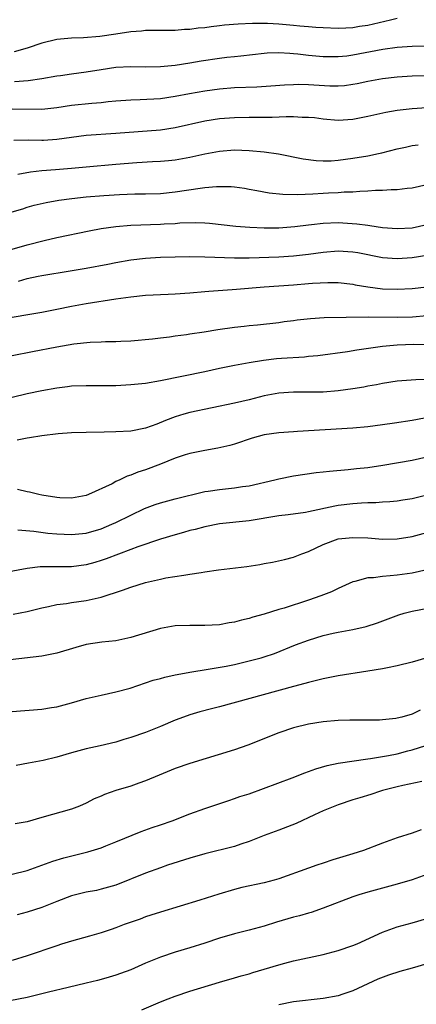
# Model space of a CAD drawing. Units: inches. Extents: x 2589000 to 2592000, y 1539000 to 1542000.
# Drawn here: x 2590770 to 2590824, y 1539870 to 1540003 of the extents above; entities that cross this region are included whole.
import ezdxf

# ---------------------------------------------------------------- set-up
doc = ezdxf.new("R2010")
doc.units = ezdxf.units.IN
doc.header["$MEASUREMENT"] = 0
doc.layers.add('LD25891539_2ft', color=122, linetype='Continuous')

msp = doc.modelspace()

# ---------------------------------------------------------------- linework, layer by layer
at = {"layer": 'LD25891539_2ft'}
for points, elevation in [([(2590821, 1540003.24), (2590820.1, 1540003), (2590817, 1540002.29), (2590815.87, 1540002.13), (2590815, 1540001.98), (2590814.06, 1540001.94), (2590813, 1540001.88), (2590811, 1540001.95), (2590810, 1540002), (2590809, 1540002.09), (2590807.82, 1540002.18), (2590807, 1540002.28), (2590805, 1540002.46), (2590803.45, 1540002.55), (2590801.44, 1540002.56), (2590799.52, 1540002.48), (2590797.68, 1540002.32), (2590797, 1540002.23), (2590795.88, 1540002.12), (2590795, 1540001.99), (2590794.09, 1540001.91), (2590793, 1540001.76), (2590792.26, 1540001.74), (2590791, 1540001.62), (2590790.37, 1540001.63), (2590788.4, 1540001.6), (2590787, 1540001.6), (2590786.46, 1540001.54), (2590785, 1540001.43), (2590783, 1540001.12), (2590780.81, 1540000.81), (2590778.63, 1540000.63), (2590777, 1540000.57), (2590775, 1540000.41), (2590773, 1539999.92), (2590771, 1539999.23), (2590769.26, 1539998.74)], 8422), ([(2590825, 1539999.49), (2590823, 1539999.44), (2590821, 1539999.3), (2590819.04, 1539999.04), (2590815, 1539998.28), (2590814.17, 1539998.17), (2590813, 1539998.06), (2590811, 1539998.06), (2590809, 1539998.24), (2590807.57, 1539998.43), (2590807, 1539998.48), (2590806.49, 1539998.49), (2590805, 1539998.62), (2590803.44, 1539998.56), (2590803, 1539998.52), (2590799.87, 1539998.13), (2590799, 1539998.06), (2590797.96, 1539997.96), (2590797, 1539997.83), (2590794.53, 1539997.47), (2590793, 1539997.21), (2590791, 1539996.9), (2590789, 1539996.7), (2590787, 1539996.67), (2590785, 1539996.71), (2590783, 1539996.63), (2590781, 1539996.32), (2590779, 1539995.97), (2590777, 1539995.73), (2590775.51, 1539995.51), (2590775, 1539995.45), (2590773, 1539995.08), (2590771.16, 1539994.84), (2590769.32, 1539994.68)], 8420), ([(2590825, 1539995.48), (2590823, 1539995.44), (2590821, 1539995.32), (2590819, 1539995.11), (2590817, 1539994.75), (2590815.58, 1539994.42), (2590815, 1539994.31), (2590813.85, 1539994.15), (2590813, 1539994.09), (2590811.89, 1539994.11), (2590809, 1539994.28), (2590807.69, 1539994.31), (2590807, 1539994.3), (2590805.76, 1539994.24), (2590803.91, 1539994.09), (2590802.03, 1539993.97), (2590799, 1539993.87), (2590797, 1539993.72), (2590795, 1539993.44), (2590792.93, 1539993.07), (2590791, 1539992.69), (2590789, 1539992.4), (2590786.25, 1539992.25), (2590785, 1539992.23), (2590783, 1539992.07), (2590781.97, 1539991.97), (2590781, 1539991.85), (2590779.76, 1539991.76), (2590777, 1539991.48), (2590775, 1539991.17), (2590773, 1539990.97), (2590769, 1539991)], 8418), ([(2590825, 1539991.2), (2590823, 1539991.06), (2590821, 1539990.8), (2590819.46, 1539990.54), (2590817, 1539990.01), (2590815, 1539989.61), (2590813, 1539989.47), (2590811, 1539989.65), (2590809.81, 1539989.81), (2590809, 1539989.88), (2590808.13, 1539989.87), (2590807, 1539989.95), (2590805.97, 1539989.97), (2590804.11, 1539989.89), (2590803, 1539989.89), (2590802.13, 1539989.87), (2590801, 1539989.88), (2590799, 1539989.85), (2590797, 1539989.69), (2590795, 1539989.37), (2590791, 1539988.49), (2590789, 1539988.18), (2590783, 1539987.7), (2590779, 1539987.44), (2590777, 1539987.2), (2590775, 1539986.91), (2590773.22, 1539986.78), (2590773, 1539986.77), (2590771.2, 1539986.8), (2590769.23, 1539986.77)], 8416), ([(2590769.77, 1539982.23), (2590771.44, 1539982.56), (2590773, 1539982.71), (2590774.85, 1539982.85), (2590777, 1539983.04), (2590779, 1539983.24), (2590783, 1539983.59), (2590785.81, 1539983.81), (2590787.93, 1539983.93), (2590789, 1539983.97), (2590790.09, 1539984.09), (2590791, 1539984.17), (2590793, 1539984.53), (2590795, 1539984.99), (2590797, 1539985.35), (2590799, 1539985.5), (2590801, 1539985.44), (2590803, 1539985.25), (2590804.96, 1539984.96), (2590808.28, 1539984.28), (2590810.06, 1539984.06), (2590811, 1539984.02), (2590812.05, 1539984.05), (2590813, 1539984.12), (2590815, 1539984.39), (2590817, 1539984.72), (2590818.45, 1539985), (2590818.9, 1539985.1), (2590821, 1539985.63), (2590822.11, 1539985.89), (2590823, 1539986.08), (2590823.8, 1539986.2)], 8414), ([(2590769, 1539977.13), (2590770.43, 1539977.57), (2590771, 1539977.77), (2590771.97, 1539978.03), (2590773.58, 1539978.42), (2590775.28, 1539978.72), (2590777.04, 1539978.96), (2590779, 1539979.17), (2590781.37, 1539979.37), (2590783.49, 1539979.49), (2590785.56, 1539979.56), (2590787, 1539979.59), (2590789, 1539979.64), (2590791, 1539979.83), (2590794.36, 1539980.36), (2590795, 1539980.43), (2590796.56, 1539980.56), (2590798.55, 1539980.55), (2590799, 1539980.51), (2590800.34, 1539980.34), (2590801, 1539980.23), (2590802.02, 1539980.02), (2590803.71, 1539979.71), (2590805.53, 1539979.53), (2590807.51, 1539979.51), (2590809.58, 1539979.58), (2590811, 1539979.65), (2590811.7, 1539979.7), (2590813, 1539979.75), (2590813.83, 1539979.83), (2590815, 1539979.86), (2590815.95, 1539979.95), (2590817, 1539979.97), (2590818.06, 1539980.06), (2590819, 1539980.07), (2590820.15, 1539980.15), (2590821, 1539980.16), (2590822.33, 1539980.33), (2590823, 1539980.38), (2590825, 1539980.85)], 8412), ([(2590769, 1539972.1), (2590771, 1539972.69), (2590773.3, 1539973.3), (2590775, 1539973.69), (2590779.4, 1539974.6), (2590781, 1539974.89), (2590783, 1539975.16), (2590785, 1539975.33), (2590789, 1539975.48), (2590789.52, 1539975.52), (2590791, 1539975.59), (2590791.65, 1539975.65), (2590793.72, 1539975.72), (2590795, 1539975.66), (2590795.62, 1539975.62), (2590799.2, 1539975.2), (2590801.06, 1539975.06), (2590803, 1539975), (2590805, 1539975.01), (2590807.15, 1539975.15), (2590809, 1539975.39), (2590809.43, 1539975.43), (2590811, 1539975.63), (2590813, 1539975.69), (2590813.66, 1539975.66), (2590815.54, 1539975.54), (2590817, 1539975.33), (2590817.31, 1539975.31), (2590819, 1539975.03), (2590821, 1539974.88), (2590823, 1539975), (2590825, 1539975.43)], 8410), ([(2590769.82, 1539967.82), (2590771, 1539968.15), (2590772.48, 1539968.48), (2590773, 1539968.58), (2590776.83, 1539969.17), (2590779, 1539969.54), (2590781.91, 1539970.09), (2590783, 1539970.32), (2590785, 1539970.67), (2590787, 1539970.91), (2590789, 1539971.04), (2590791, 1539971.1), (2590793, 1539971.12), (2590795, 1539971.09), (2590799, 1539970.94), (2590801, 1539970.96), (2590805, 1539971.1), (2590807, 1539971.21), (2590809, 1539971.43), (2590811, 1539971.72), (2590813, 1539971.89), (2590815, 1539971.77), (2590815.65, 1539971.65), (2590819, 1539970.99), (2590821, 1539970.84), (2590823, 1539971), (2590825, 1539971.29)], 8408), ([(2590769, 1539962.92), (2590771.35, 1539963.35), (2590773, 1539963.62), (2590775, 1539964.01), (2590777, 1539964.43), (2590779, 1539964.79), (2590783, 1539965.4), (2590785, 1539965.69), (2590787, 1539965.89), (2590790.06, 1539966.06), (2590791, 1539966.1), (2590793, 1539966.22), (2590795, 1539966.39), (2590795.55, 1539966.45), (2590798.68, 1539966.68), (2590799.26, 1539966.74), (2590803, 1539967.05), (2590807, 1539967.32), (2590809, 1539967.48), (2590809.53, 1539967.53), (2590811.63, 1539967.63), (2590813, 1539967.6), (2590815, 1539967.38), (2590815.31, 1539967.31), (2590817.02, 1539967.02), (2590819, 1539966.77), (2590821, 1539966.7), (2590823, 1539966.82), (2590825, 1539967.05)], 8406), ([(2590825, 1539963.12), (2590823.05, 1539962.95), (2590821, 1539962.9), (2590817.08, 1539962.92), (2590811.14, 1539962.86), (2590809.27, 1539962.73), (2590807.48, 1539962.52), (2590807, 1539962.44), (2590805.71, 1539962.29), (2590805, 1539962.19), (2590802.13, 1539961.87), (2590801, 1539961.77), (2590800.32, 1539961.68), (2590799, 1539961.54), (2590796.77, 1539961.23), (2590794.91, 1539960.91), (2590793, 1539960.63), (2590792.55, 1539960.55), (2590791, 1539960.37), (2590790.24, 1539960.24), (2590789, 1539960.12), (2590787.96, 1539959.96), (2590785, 1539959.69), (2590783.66, 1539959.66), (2590783, 1539959.6), (2590781.61, 1539959.61), (2590781, 1539959.56), (2590779.53, 1539959.53), (2590777.3, 1539959.3), (2590775, 1539958.91), (2590771.72, 1539958.28), (2590769, 1539957.71)], 8404), ([(2590825, 1539959.21), (2590823.24, 1539959.24), (2590821, 1539959.18), (2590819, 1539959), (2590815.51, 1539958.49), (2590814.28, 1539958.28), (2590810.26, 1539957.74), (2590809, 1539957.63), (2590808.45, 1539957.56), (2590805.37, 1539957.37), (2590804.7, 1539957.3), (2590802.91, 1539957.09), (2590801, 1539956.77), (2590799, 1539956.41), (2590797, 1539956.01), (2590795, 1539955.58), (2590789, 1539954.35), (2590787, 1539954.01), (2590785, 1539953.8), (2590783, 1539953.69), (2590782.31, 1539953.69), (2590781, 1539953.67), (2590780.31, 1539953.69), (2590779, 1539953.7), (2590777, 1539953.63), (2590776.45, 1539953.55), (2590775, 1539953.37), (2590773, 1539953), (2590771, 1539952.58), (2590769, 1539952.12)], 8402), ([(2590825, 1539954.53), (2590823.5, 1539954.5), (2590821, 1539954.3), (2590819, 1539954), (2590818.18, 1539953.82), (2590817, 1539953.62), (2590816.48, 1539953.52), (2590815, 1539953.26), (2590813, 1539953), (2590811, 1539952.84), (2590809, 1539952.81), (2590807, 1539952.83), (2590805, 1539952.71), (2590803, 1539952.31), (2590801, 1539951.8), (2590799, 1539951.33), (2590793, 1539950.06), (2590792.15, 1539949.85), (2590791, 1539949.5), (2590789.7, 1539949), (2590788.52, 1539948.52), (2590787, 1539947.97), (2590785, 1539947.57), (2590783, 1539947.46), (2590781.42, 1539947.42), (2590779, 1539947.39), (2590777, 1539947.33), (2590775.2, 1539947.2), (2590773, 1539946.94), (2590771.34, 1539946.66), (2590771, 1539946.63), (2590769.66, 1539946.34)], 8400), ([(2590824.69, 1539949.31), (2590822.99, 1539948.99), (2590820.63, 1539948.63), (2590819, 1539948.4), (2590817, 1539948.15), (2590815, 1539947.97), (2590807.51, 1539947.51), (2590807, 1539947.49), (2590805, 1539947.35), (2590803, 1539947.05), (2590801.4, 1539946.6), (2590799, 1539945.79), (2590798.38, 1539945.62), (2590796.75, 1539945.25), (2590795, 1539944.97), (2590793, 1539944.57), (2590792.37, 1539944.37), (2590791, 1539943.92), (2590789, 1539943.1), (2590787, 1539942.35), (2590785.96, 1539942.04), (2590785, 1539941.62), (2590784.51, 1539941.49), (2590783.54, 1539941), (2590783, 1539940.76), (2590782.48, 1539940.48), (2590779.29, 1539939), (2590779, 1539938.89), (2590777, 1539938.53), (2590775.43, 1539938.57), (2590775, 1539938.6), (2590773, 1539938.91), (2590772.58, 1539939), (2590771.34, 1539939.34), (2590771, 1539939.4), (2590769.69, 1539939.69)], 8398), ([(2590769.74, 1539934.26), (2590771.93, 1539934.07), (2590773.81, 1539933.81), (2590775, 1539933.7), (2590777, 1539933.61), (2590779, 1539933.82), (2590781, 1539934.4), (2590782.44, 1539935), (2590783, 1539935.26), (2590785, 1539936.25), (2590786.87, 1539937.13), (2590788.32, 1539937.68), (2590789, 1539937.9), (2590791, 1539938.44), (2590795, 1539939.41), (2590795.47, 1539939.47), (2590797, 1539939.71), (2590799, 1539939.91), (2590800.08, 1539940.08), (2590801, 1539940.2), (2590804.47, 1539941), (2590805, 1539941.14), (2590807, 1539941.54), (2590810.03, 1539941.97), (2590811, 1539942.07), (2590811.82, 1539942.18), (2590814.37, 1539942.37), (2590815.49, 1539942.51), (2590817, 1539942.66), (2590819.04, 1539942.96), (2590823, 1539943.67), (2590825, 1539944.08)], 8396), ([(2590825, 1539938.94), (2590823, 1539938.44), (2590821.76, 1539938.24), (2590821, 1539938.13), (2590819.98, 1539938.02), (2590819, 1539937.98), (2590818.09, 1539937.91), (2590817, 1539937.9), (2590816.17, 1539937.83), (2590815, 1539937.78), (2590813, 1539937.52), (2590812.55, 1539937.45), (2590809, 1539936.66), (2590808.59, 1539936.59), (2590806.26, 1539936.26), (2590805, 1539936.12), (2590801, 1539935.48), (2590797, 1539935.07), (2590795, 1539934.68), (2590793.68, 1539934.32), (2590793, 1539934.15), (2590792.11, 1539933.89), (2590791, 1539933.59), (2590789, 1539933.01), (2590785.96, 1539931.96), (2590785, 1539931.58), (2590781.68, 1539930.32), (2590781, 1539930.1), (2590780.15, 1539929.85), (2590779, 1539929.54), (2590777, 1539929.28), (2590775, 1539929.26), (2590774.73, 1539929.27), (2590772.75, 1539929.25), (2590771, 1539929.06), (2590768.59, 1539928.59)], 8394), ([(2590769.14, 1539922.86), (2590771, 1539923.23), (2590773, 1539923.72), (2590773.9, 1539923.9), (2590775, 1539924.16), (2590776.32, 1539924.32), (2590777, 1539924.45), (2590779, 1539924.73), (2590781, 1539925.19), (2590783.88, 1539926.12), (2590785, 1539926.54), (2590787, 1539927.16), (2590789, 1539927.62), (2590789.76, 1539927.76), (2590792.16, 1539928.16), (2590793, 1539928.26), (2590794.52, 1539928.52), (2590795, 1539928.58), (2590796.85, 1539928.85), (2590800.69, 1539929.31), (2590802.44, 1539929.56), (2590803, 1539929.69), (2590804.13, 1539929.87), (2590805.76, 1539930.24), (2590807, 1539930.56), (2590808.1, 1539931), (2590809, 1539931.32), (2590811, 1539932.26), (2590813, 1539933.02), (2590815, 1539933.24), (2590817, 1539933.16), (2590819, 1539933.01), (2590821, 1539933.03), (2590823, 1539933.35), (2590825, 1539933.9)], 8392), ([(2590825, 1539928.85), (2590823, 1539928.41), (2590821, 1539928.13), (2590820.03, 1539928.03), (2590819, 1539927.97), (2590817.8, 1539927.8), (2590817, 1539927.76), (2590815.28, 1539927.28), (2590815, 1539927.22), (2590813, 1539926.35), (2590812.09, 1539925.91), (2590810.65, 1539925.35), (2590809, 1539924.75), (2590805.7, 1539923.7), (2590805, 1539923.52), (2590803, 1539922.9), (2590801.51, 1539922.49), (2590801, 1539922.28), (2590799.94, 1539922.06), (2590799, 1539921.78), (2590798.31, 1539921.69), (2590797, 1539921.46), (2590795, 1539921.33), (2590793, 1539921.35), (2590791, 1539921.3), (2590789, 1539920.94), (2590785, 1539919.71), (2590783, 1539919.3), (2590781.1, 1539919.1), (2590779, 1539918.79), (2590777.6, 1539918.4), (2590775, 1539917.6), (2590773, 1539917.22), (2590768.73, 1539916.73)], 8390), ([(2590769, 1539909.73), (2590773, 1539910.06), (2590774.28, 1539910.28), (2590775, 1539910.39), (2590777, 1539910.93), (2590779, 1539911.49), (2590781, 1539911.97), (2590783, 1539912.39), (2590784.91, 1539912.91), (2590788.03, 1539913.97), (2590789, 1539914.21), (2590789.6, 1539914.4), (2590791, 1539914.68), (2590791.25, 1539914.75), (2590793, 1539915.07), (2590795.45, 1539915.45), (2590797.88, 1539915.88), (2590799, 1539916.1), (2590800.43, 1539916.43), (2590801, 1539916.57), (2590802.62, 1539917), (2590803, 1539917.11), (2590804.42, 1539917.58), (2590807.27, 1539918.73), (2590809, 1539919.39), (2590811, 1539920.01), (2590812.33, 1539920.33), (2590813, 1539920.47), (2590815, 1539920.81), (2590816.8, 1539921.2), (2590818.31, 1539921.69), (2590821.22, 1539922.78), (2590821.92, 1539923), (2590823, 1539923.28), (2590827, 1539924.06)], 8388), ([(2590825, 1539916.99), (2590823, 1539916.39), (2590821, 1539915.9), (2590819.66, 1539915.66), (2590819, 1539915.52), (2590817, 1539915.17), (2590813, 1539914.54), (2590811, 1539914.17), (2590810.08, 1539913.92), (2590809, 1539913.68), (2590808.49, 1539913.51), (2590807, 1539913.12), (2590797, 1539910.36), (2590795.9, 1539910.1), (2590794.31, 1539909.69), (2590793, 1539909.31), (2590792.13, 1539909), (2590791, 1539908.57), (2590789, 1539907.71), (2590787, 1539906.91), (2590785, 1539906.22), (2590784.05, 1539905.95), (2590783, 1539905.62), (2590780.88, 1539905.12), (2590779, 1539904.72), (2590777, 1539904.18), (2590775, 1539903.59), (2590773.16, 1539903.16), (2590771.2, 1539902.8), (2590769.54, 1539902.46)], 8386), ([(2590824.09, 1539909.91), (2590823, 1539909.41), (2590821.61, 1539909), (2590821, 1539908.85), (2590820.81, 1539908.81), (2590819, 1539908.61), (2590818.59, 1539908.59), (2590817, 1539908.58), (2590814.6, 1539908.6), (2590813, 1539908.54), (2590811, 1539908.35), (2590809, 1539908.03), (2590807, 1539907.53), (2590805, 1539906.86), (2590800.8, 1539905.2), (2590799, 1539904.56), (2590793, 1539902.74), (2590791, 1539902.06), (2590788.82, 1539901.18), (2590787, 1539900.39), (2590786.07, 1539900.07), (2590785, 1539899.68), (2590783, 1539899.1), (2590781.44, 1539898.56), (2590781, 1539898.34), (2590780.05, 1539897.95), (2590779, 1539897.38), (2590778.1, 1539897), (2590777, 1539896.59), (2590773, 1539895.43), (2590771, 1539894.87), (2590769.39, 1539894.61)], 8384), ([(2590769, 1539887.8), (2590771, 1539888.31), (2590773, 1539889), (2590774.46, 1539889.54), (2590775.98, 1539890.02), (2590779.2, 1539890.8), (2590781, 1539891.37), (2590781.64, 1539891.64), (2590783, 1539892.16), (2590786.42, 1539893.58), (2590787.91, 1539894.09), (2590789, 1539894.45), (2590790.61, 1539895), (2590793, 1539895.93), (2590795, 1539896.67), (2590798.24, 1539897.76), (2590799, 1539897.99), (2590799.74, 1539898.26), (2590801, 1539898.65), (2590806.8, 1539900.8), (2590808.52, 1539901.48), (2590809, 1539901.64), (2590809.98, 1539902.02), (2590811.52, 1539902.48), (2590813, 1539902.77), (2590817, 1539903.36), (2590817.4, 1539903.4), (2590819.82, 1539903.82), (2590821, 1539904.05), (2590822.42, 1539904.42), (2590823, 1539904.56), (2590824.83, 1539905.17)], 8382), ([(2590824.31, 1539900.31), (2590821.75, 1539899.75), (2590821, 1539899.58), (2590819, 1539899.07), (2590818.75, 1539899), (2590817.44, 1539898.56), (2590815.92, 1539898.08), (2590815, 1539897.81), (2590813, 1539897.17), (2590812.55, 1539897), (2590811, 1539896.36), (2590809.81, 1539895.81), (2590807.36, 1539894.64), (2590805, 1539893.74), (2590803, 1539893.02), (2590801, 1539892.22), (2590799.87, 1539891.87), (2590799, 1539891.55), (2590795, 1539890.56), (2590793, 1539889.96), (2590789.96, 1539889), (2590789, 1539888.68), (2590787, 1539887.96), (2590783, 1539886.33), (2590781, 1539885.76), (2590780.38, 1539885.62), (2590779, 1539885.39), (2590777, 1539884.9), (2590775, 1539884.11), (2590773, 1539883.3), (2590771, 1539882.66), (2590769.67, 1539882.33)], 8380), ([(2590824.23, 1539893.77), (2590823, 1539893.33), (2590821, 1539892.69), (2590819, 1539891.99), (2590816.42, 1539891), (2590815, 1539890.55), (2590812.27, 1539889.73), (2590811, 1539889.3), (2590810.14, 1539889), (2590809, 1539888.63), (2590805, 1539887.18), (2590804.38, 1539887), (2590803, 1539886.65), (2590799.99, 1539886.01), (2590799, 1539885.74), (2590796.88, 1539885.12), (2590794.32, 1539884.32), (2590789, 1539882.69), (2590787.72, 1539882.28), (2590787, 1539882.04), (2590786.25, 1539881.75), (2590784.1, 1539881), (2590783, 1539880.58), (2590782.34, 1539880.34), (2590781, 1539879.89), (2590779.44, 1539879.44), (2590777, 1539878.77), (2590775.66, 1539878.34), (2590775, 1539878.14), (2590771, 1539876.78), (2590769, 1539876.18)], 8378), ([(2590825, 1539887.78), (2590823, 1539887.02), (2590821, 1539886.44), (2590819, 1539885.92), (2590817, 1539885.36), (2590815.78, 1539885), (2590815, 1539884.73), (2590811, 1539883.2), (2590809.36, 1539882.64), (2590809, 1539882.56), (2590807.81, 1539882.19), (2590807, 1539882.01), (2590804.67, 1539881.33), (2590803, 1539880.81), (2590801, 1539880.25), (2590799, 1539879.74), (2590797, 1539879.17), (2590795, 1539878.51), (2590793, 1539877.88), (2590791, 1539877.28), (2590789, 1539876.6), (2590787, 1539875.79), (2590785, 1539874.92), (2590783.61, 1539874.39), (2590783, 1539874.19), (2590782.09, 1539873.91), (2590781, 1539873.59), (2590780.52, 1539873.48), (2590779, 1539873.1), (2590776.53, 1539872.53), (2590773.88, 1539871.88), (2590773, 1539871.64), (2590771, 1539871.17), (2590767.51, 1539870.49)], 8376), ([(2590786.49, 1539869.51), (2590789, 1539870.58), (2590790.06, 1539871), (2590791, 1539871.35), (2590793, 1539872.01), (2590797, 1539873.25), (2590799, 1539873.82), (2590799.91, 1539874.09), (2590801, 1539874.37), (2590801.47, 1539874.53), (2590803, 1539874.98), (2590805, 1539875.59), (2590805.8, 1539875.8), (2590807, 1539876.1), (2590811, 1539876.97), (2590813, 1539877.5), (2590815, 1539878.18), (2590815.58, 1539878.42), (2590819, 1539879.99), (2590821, 1539880.72), (2590823, 1539881.26), (2590825, 1539881.84)], 8374), ([(2590825, 1539875.73), (2590823, 1539875.11), (2590821.34, 1539874.66), (2590819.82, 1539874.18), (2590818.38, 1539873.62), (2590815, 1539872.05), (2590813.62, 1539871.62), (2590813, 1539871.4), (2590811, 1539871.02), (2590807, 1539870.59), (2590805, 1539870.16)], 8372)]:
    msp.add_lwpolyline(points, dxfattribs=dict(at, elevation=elevation))

doc.saveas('drawing.dxf')
